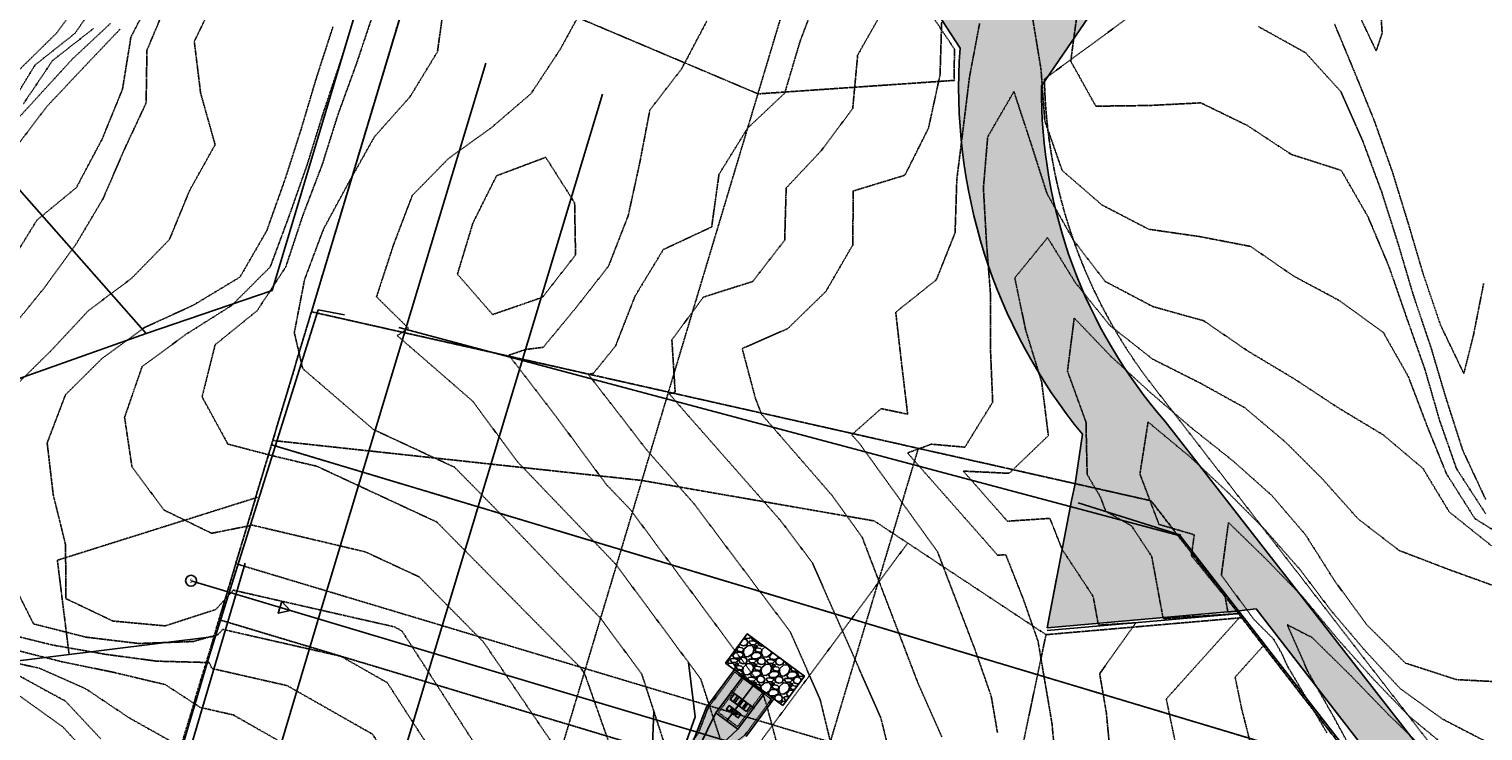
# Model space of a CAD drawing. Units: feet. Extents: x 2129050 to 2134687, y 13775926 to 13782478.
# Drawn here: x 2132125 to 2132523, y 13779310 to 13779503 of the extents above; entities that cross this region are included whole.
import ezdxf
from ezdxf.enums import TextEntityAlignment as Align

# ---------------------------------------------------------------- set-up
doc = ezdxf.new("R2010")
doc.units = ezdxf.units.FT
doc.header["$MEASUREMENT"] = 0
for name, pattern in [('HIDDEN2', [0.1875, 0.125, -0.0625]), ('PHANTOM2', [1.25, 0.625, -0.125, 0.125, -0.125, 0.125, -0.125]), ('XC-711721$0$HIDDEN2', [0.1875, 0.125, -0.0625]), ('XC-711721$0$PHANTOM2', [1.25, 0.625, -0.125, 0.125, -0.125, 0.125, -0.125])]:
    doc.linetypes.add(name, pattern=pattern)
doc.layers.add('C-ANNO-NPLT-U11', color=202, linetype='Continuous', plot=False)
for name, color, linetype in [('CE-TOPO-MAJR', 37, 'HIDDEN2'), ('CE-TOPO-MINR', 39, 'HIDDEN2'), ('CP-CONC-CHNL-U11', 252, 'Continuous'), ('CP-ESMT-LINE-DRNG-U11', 2, 'HIDDEN2'), ('CP-PLAN-STRM-ROCK-RBBL', 252, 'Continuous'), ('CP-STRM-BAFL-U11', 2, 'Continuous'), ('CP-STRM-CONC-U11', 252, 'Continuous'), ('CP-TOPO-MAJR', 5, 'Continuous'), ('CP-TOPO-MINR', 4, 'Continuous'), ('VE-ESMT-LINE', 253, 'HIDDEN2'), ('VG-BNDY-LINE', 6, 'PHANTOM2'), ('XC-711721$0$CE-CONC-LINE', 252, 'Continuous'), ('XC-711721$0$CE-SSWR-FLW-ARRW-U11', 252, 'Continuous'), ('XC-711721$0$CE-SSWR-LINE', 253, 'XC-711721$0$SANITARY SEWER'), ('XC-711721$0$CE-SSWR-MHOL', 1, 'XC-711721$0$HIDDEN2'), ('XC-711721$0$VE-BNDY-LINE', 1, 'Continuous'), ('XC-711721$0$VE-ELEC-LINE', 253, 'XC-711721$0$OVERHEAD_UTILITY'), ('XC-711721$0$VE-ESMT-LINE', 253, 'XC-711721$0$HIDDEN2'), ('XC-711721$0$VE-FENC-HOGW-LINE', 253, 'XC-711721$0$POST_AND_RAIL'), ('XC-711721$0$VE-FENC-LINK-LINE', 253, 'XC-711721$0$CHAIN_LINK'), ('XC-711721$0$VE-SSWR-PNTS', 253, 'Continuous'), ('XC-711721$0$VE-WALL-LINE', 253, 'Continuous'), ('XC-711721$0$VG-BNDY-LINE', 6, 'XC-711721$0$PHANTOM2')]:
    doc.layers.add(name, color=color, linetype=linetype)
doc.styles.add('XC-711721$0$PD-060', font='simplex.shx', dxfattribs={"height": 0.06})
doc.styles.add('XC-711721$0$Standard', font='simplex.shx')
doc.linetypes.add('XC-711721$0$CHAIN_LINK', pattern='A,0.5,-0.1,["<>",XC-711721$0$Standard,S=0.06,R=0,X=-0.03,Y=-0.03],-0.1', length=0.7)
doc.linetypes.add('XC-711721$0$OVERHEAD_UTILITY', pattern='A,0.4,-0.03,["OHU",XC-711721$0$Standard,S=0.06,R=0,X=0,Y=-0.03],-0.175,0.5,-0.03,["OHU",XC-711721$0$Standard,S=0.06,R=0,X=0,Y=-0.03],-0.175', length=1.31)
doc.linetypes.add('XC-711721$0$POST_AND_RAIL', pattern='A,0.425,-0.1,[132,AECCLAND,S=0.03,R=0,X=-0.01,Y=0],-0.1,0.1', length=0.725)
doc.linetypes.add('XC-711721$0$SANITARY SEWER', pattern='A,0.4,-0.03,["SS",XC-711721$0$Standard,S=0.06,R=0,X=0,Y=-0.03],-0.125,0.5,-0.03,["SS",XC-711721$0$Standard,S=0.06,R=0,X=0,Y=-0.03],-0.125', length=1.21)

# ---------------------------------------------------------------- blocks, each defined once
blk = doc.blocks.new('XC-711721$0$SEWERMH')
blk.add_circle((0, 0), 0.08)
at = {"style": 'XC-711721$0$PD-060'}
blk.add_text('S', height=0.06, dxfattribs=at).set_placement((0, 0), align=Align.MIDDLE_CENTER)
blk = doc.blocks.new('*U58', base_point=(2132498.51, 13779270.15, 1019.05))
at = {"layer": 'XC-711721$0$VE-SSWR-PNTS', "xscale": 18.75, "yscale": 18.75, "zscale": 18.75}
blk.add_blockref('XC-711721$0$SEWERMH', (2132498.51, 13779270.15, 1019.05), dxfattribs=at)
blk = doc.blocks.new('XC-711721_1')
at = {"layer": 'XC-711721$0$CE-CONC-LINE'}
h = blk.add_hatch(dxfattribs=at)
h.set_pattern_fill('AR-CONC', color=256, scale=2)
h.set_pattern_definition([(50, (2132449.572, 13779363.05), (14.3452, -1.25504), [1.5, -16.5]), (355, (2132449.572, 13779363.05), (-2.77503, 15.04384), [1.2, -13.2]), (100.4514, (2132450.768, 13779362.946), (11.57018, 13.7888), [1.2748, -14.02284]), (46.1842, (2132449.572, 13779367.05), (21.3448, -3.3104), [2.25, -24.75]), (96.6356, (2132451.35, 13779366.775), (18.69324, 19.4824), [1.9122, -21.0343]), (351.184, (2132449.572, 13779367.05), (18.6932, 19.4824), [1.8, -19.8]), (21, (2132451.572, 13779366.05), (11.93814, -8.05238), [1.5, -16.5]), (326, (2132451.572, 13779366.05), (4.8663, 14.503), [1.2, -13.2]), (71.4514, (2132452.567, 13779365.38), (16.80445, 6.45062), [1.2748, -14.02284]), (37.5, (2132449.5723, 13779363.0506), (0.243197, 6.657877), [0, -13.04, 0, -13.4, 0, -13.25]), (7.5, (2132449.572, 13779363.0506), (5.26139, 7.88823), [0, -7.64, 0, -12.74, 0, -5.05]), (327.5, (2132445.1123, 13779363.0506), (10.67645, -0.451097), [0, -5, 0, -15.6, 0, -20.7]), (317.5, (2132443.112, 13779363.051), (11.66372, 2.0021), [0, -6.5, 0, -10.36, 0, -14.7])])
edge = h.paths.add_edge_path()
edge.add_line((2132456.01, 13779343.32), (2132403.54, 13779338.68))
edge.add_line((2132403.54, 13779338.68), (2132410.19, 13779373.5))
edge.add_line((2132410.19, 13779373.5), (2132411.23, 13779378.13))
edge.add_line((2132411.23, 13779378.13), (2132413.18, 13779391.65))
edge.add_arc((2132529.26, 13779486.62), 149.98, 175.8945, 219.2872, ccw=False)
edge.add_line((2132379.66, 13779497.35), (2132370.01, 13779512.38))
edge.add_line((2132370.01, 13779512.38), (2132369.98, 13779523.54))
edge.add_line((2132369.98, 13779523.54), (2132418.62, 13779523.33))
edge.add_line((2132418.62, 13779523.33), (2132419.6, 13779512.93))
edge.add_line((2132419.6, 13779512.93), (2132401.94, 13779487.1))
edge.add_arc((2132540.08, 13779485.82), 138.15, 179.4679, 220.9927)
edge.add_line((2132435.81, 13779395.2), (2132750.21, 13778992.17))
edge.add_line((2132750.21, 13778992.17), (2132756.43, 13778990.14))
edge.add_line((2132756.43, 13778990.14), (2132781.64, 13778961.79))
edge.add_line((2132781.64, 13778961.79), (2132791.94, 13778948.69))
edge.add_arc((2132747.06, 13778922.77), 51.83, -14.6973, 30.0175, ccw=False)
edge.add_line((2132797.19, 13778909.62), (2132797.55, 13778898.22))
edge.add_line((2132797.55, 13778898.22), (2132785.96, 13778900.54))
edge.add_line((2132785.96, 13778900.54), (2132764.05, 13778904.47))
edge.add_line((2132764.05, 13778904.47), (2132760.87, 13778909.62))
edge.add_line((2132760.87, 13778909.62), (2132756.75, 13778911.3))
edge.add_line((2132756.75, 13778911.3), (2132753.66, 13778914.95))
edge.add_line((2132753.66, 13778914.95), (2132740.26, 13778970.9))
edge.add_line((2132740.26, 13778970.9), (2132739.04, 13778975.51))
edge.add_line((2132739.04, 13778975.51), (2132739.98, 13778983.32))
edge.add_line((2132739.98, 13778983.32), (2132460.76, 13779343.84))
edge.add_line((2132460.76, 13779343.84), (2132456.01, 13779343.32))
for points in [[(2132419.6, 13779512.93), (2132401.94, 13779487.1, 0.183195), (2132435.81, 13779395.2), (2132750.21, 13778992.17), (2132756.43, 13778990.14), (2132781.64, 13778961.79), (2132791.94, 13778948.69, -0.197619), (2132797.19, 13778909.62)], [(2132753.66, 13778914.95), (2132740.26, 13778970.9), (2132739.04, 13778975.51), (2132739.98, 13778983.32), (2132460.76, 13779343.84), (2132456.01, 13779343.32), (2132403.54, 13779338.68), (2132410.19, 13779373.5), (2132411.23, 13779378.13), (2132413.18, 13779391.65, -0.191632), (2132379.66, 13779497.35), (2132370.01, 13779512.38)]]:
    blk.add_lwpolyline(points, format="xyb", dxfattribs=at)
at = {"layer": 'XC-711721$0$CE-SSWR-FLW-ARRW-U11', "linetype": 'Continuous'}
blk.add_lwpolyline([(2132193.85, 13779345.86), (2132196.13, 13779343.43), (2132192.88, 13779342.66)], close=True, dxfattribs=at)
at = {"layer": 'XC-711721$0$CE-SSWR-LINE'}
blk.add_lwpolyline([(2132169.01, 13779351.54), (2132520.2, 13779246.59)], dxfattribs=at)
at = {"layer": 'XC-711721$0$VE-BNDY-LINE'}
for p, q in [((2132201.97, 13779425.21), (2132285.95, 13779704.72)), ((2132258.9, 13779656.42), (2132191.2, 13779431.07)), ((2132156.67, 13779419.28), (2132094.19, 13779489.98)), ((2132191.2, 13779431.07), (2132156.67, 13779419.28)), ((2132156.67, 13779419.28), (2132064.05, 13779386.33)), ((2132175.29, 13779336.3), (2132040.25, 13779319.48))]:
    blk.add_line(p, q, dxfattribs=at)
at = {"layer": 'XC-711721$0$VE-ELEC-LINE'}
for points in [[(2131685.97, 13777605.02), (2132205.12, 13779345.24), (2132249.73, 13779493.25)], [(2131714.95, 13777604.67), (2132233.34, 13779324.36), (2132281.69, 13779484.78)], [(2131700.84, 13777770.29), (2131823.77, 13778160.21), (2131831.19, 13778185.87), (2131858.48, 13778270.89), (2131905.3, 13778429.42), (2131946.11, 13778564.22), (2131993.92, 13778724.65), (2132070.77, 13778982.68), (2132121.94, 13779147.02), (2132183.84, 13779356.35)]]:
    blk.add_lwpolyline(points, dxfattribs=at)
at = {"layer": 'XC-711721$0$VE-ESMT-LINE'}
for p, q in [((2131803.67, 13777750.02), (2132363.14, 13779614.36)), ((2131872.61, 13777736.2), (2132368.23, 13779387.8))]:
    blk.add_line(p, q, dxfattribs=at)
blk.add_lwpolyline([(2132452.48, 13779727.53), (2132357.95, 13779714.59), (2132370.29, 13779699.67), (2132368.28, 13779511.79), (2132378.17, 13779497.08, 0.01282), (2132378.1, 13779488.57), (2132324.34, 13779484.87), (2132231.67, 13779524.07), (2132191.38, 13779389.96), (2132292.52, 13779379.01), (2132356.15, 13779367.93), (2132403.21, 13779336.78), (2132456.81, 13779341.42), (2132728.92, 13778990.44), (2132768.22, 13778790.39), (2132832.41, 13778780.16), (2132803.28, 13778935.34), (2132759.67, 13778991.59), (2132752.19, 13778992.53), (2132432.38, 13779405.03, -0.161496), (2132402.77, 13779488.94), (2132435.3, 13779512.79), (2132437.28, 13779698.96), (2132452.48, 13779727.53)], format="xyb", dxfattribs=at)
for points in [[(2132201.97, 13779425.21), (2132431.97, 13779373.46), (2132489.52, 13779299.23), (2132191.02, 13779388.78)], [(2132176.64, 13779340.9), (2132191.02, 13779388.78), (2132489.52, 13779299.23), (2132728.92, 13778990.44), (2132768.22, 13778790.39), (2132774.05, 13778610.71), (2132695.57, 13778647.62), (2132721.06, 13778701.82), (2132718.37, 13778784.72), (2132682.15, 13778969.17), (2132459.82, 13779255.94)]]:
    blk.add_lwpolyline(points, close=True, dxfattribs=at)
for points in [[(2132135.59, 13779331.36), (2132132.38, 13779357.16), (2132187.34, 13779374.44)], [(2133011.63, 13778053.72), (2132318.76, 13778202.06), (2131949.74, 13778122.57), (2131927.99, 13778129.1), (2131932.59, 13778144.42), (2131950.4, 13778139.08), (2132318.75, 13778218.42), (2132520.26, 13778175.28), (2132534.86, 13778225.97), (2132755.31, 13778694.75), (2132752.27, 13778788.57), (2132713.95, 13778983.64), (2132515.88, 13779239.12), (2132176.64, 13779340.9), (2132181.24, 13779356.22), (2132525.38, 13779252.97), (2132728.92, 13778990.44), (2132768.22, 13778790.39), (2132771.43, 13778691.42), (2132549.88, 13778220.31), (2132535.94, 13778171.92), (2133029.97, 13778066.16)]]:
    blk.add_lwpolyline(points, dxfattribs=at)
at = {"layer": 'XC-711721$0$VE-FENC-HOGW-LINE'}
blk.add_lwpolyline([(2132203.85, 13779425.75), (2132174.05, 13779331.13), (2132146.87, 13779239.51), (2132118.31, 13779142.23), (2132099.43, 13779070.96), (2132062.58, 13778957.98), (2131991.72, 13778722.61), (2131943.35, 13778561.08), (2131903.49, 13778427.29), (2131880.3, 13778350), (2131856.39, 13778269.23), (2131822.11, 13778158.8), (2131801.75, 13778090.04), (2131800.62, 13778086.11), (2131778.46, 13778008.89), (2131754.38, 13777933.66), (2131714.35, 13777793.87), (2131710.38, 13777775.73)], dxfattribs=at)
at = {"layer": 'XC-711721$0$VE-FENC-LINK-LINE'}
for points in [[(2132211, 13779424.41), (2132203.85, 13779425.75)], [(2132780.83, 13778789.21), (2132769.28, 13778790.99), (2132729.77, 13778991.02), (2132439.94, 13779363.83), (2132225.93, 13779420.88)], [(2132412.04, 13779372.86), (2132440.11, 13779364.02)]]:
    blk.add_lwpolyline(points, dxfattribs=at)
at = {"layer": 'XC-711721$0$VE-WALL-LINE'}
blk.add_lwpolyline([(2132403.52, 13779337.93), (2132456.5, 13779342.54)], dxfattribs=at)
at = {"layer": 'XC-711721$0$VG-BNDY-LINE'}
blk.add_lwpolyline([(2131991.23, 13778131.51), (2132090.44, 13778101.73), (2132318.79, 13778150.92), (2132521.04, 13778107.62), (2132531.51, 13778156.51), (2132549.88, 13778220.31), (2132588.4, 13778302.23), (2132781.05, 13778395.07), (2132768.22, 13778790.39), (2132728.92, 13778990.44), (2132431.97, 13779373.46), (2132201.97, 13779425.21), (2131705.19, 13777769.76), (2131872.61, 13777736.2)], close=True, dxfattribs=at)
at = {"layer": 'XC-711721$0$CE-SSWR-MHOL'}
blk.add_blockref('*U58', (2132169.01, 13779351.54), dxfattribs=at)

msp = doc.modelspace()

# ---------------------------------------------------------------- hatches: boundary and pattern name
at = {"layer": 'CP-PLAN-STRM-ROCK-RBBL'}
h = msp.add_hatch(dxfattribs=at)
h.set_pattern_fill('GRAVEL', color=256, scale=5, angle=-1.7407)
h.set_pattern_definition([(226.272117993, (-417574.12715, 71143.97338), (-41.348450373591, -43.764205141905), [0.67268, -66.5954402354]), (183.2290712171, (-417574.59213, 71143.48728), (60.1241917477066, 3.1751482933862), [1.15434, -114.2796238061]), (130.7697775671, (-417575.74463, 71143.42226), (48.30626178042, -56.493407339277), [0.81394, -80.5801629805]), (265.5330194951, (-417577.7317, 71142.23207), (8.035266853844, 99.80197636614), [1.05119, -104.0677902081]), (291.0929846671, (-417577.81357, 71141.18407), (-23.1659193076168, 60.731706567764), [1.030775, -102.0468656404]), (355.5330194951, (-417577.44262, 71140.22236), (-99.80197636614, 8.035266853844), [1.05119, -104.0677902081]), (35.9535709558, (-417576.39462, 71140.14049), (-66.4887928463932, -48.002504370391), [1.390145, -137.6242427446]), (70.514658864, (-417575.2693, 71140.95668), (38.3251807852188, 108.8860896431693), [1.31244, -129.931607484]), (119.6888961041, (-417574.83152, 71142.19395), (-38.0071188632757, 66.1850354363645), [1.05475, -104.4203655486]), (173.495688798, (-417575.35393, 71143.11024), (54.82274158412, -6.668358508715), [1.20416, -59.003812894]), (220.6567682871, (-417576.55034, 71143.24665), (-61.6429787978496, -53.152075828963), [1.55724, -154.166875024]), (137.073405323, (-417572.7855, 71142.03173), (-34.072577044818, 31.049307456446), [0.531505, -52.6192240637]), (169.7285648791, (-417573.1747, 71142.39372), (64.6662483862215, -11.9698086723014), [1.011185, -100.1075570808]), (223.25933049, (-417574.1697, 71142.574), (-0.151878705, -4.9976927536), [0.707105, -6.3639628119]), (201.457921003, (-417574.5013, 71143.1844), (25.292221177817, 9.235991982044), [0.38079, -37.6980755293]), (290.060739975, (-417574.8557, 71143.0451), (-4.542056638513, 15.14495696569), [0.538515, -26.3873090357]), (29.223087021, (-417574.671, 71142.5392), (15.2968356707, 9.53974939207), [0.874645, -28.2801144742]), (159.824381666, (-417573.9076, 71142.9662), (9.8435068021, -5.30145016359), [0.632455, -15.1789333008]), (14.6488708231, (-417577.75434, 71143.13317), (50.43256365062, 13.47429121053), [0.886, -87.7142257333]), (68.605506431, (-417576.89714, 71143.35723), (-21.661436769395, -54.367105469094), [0.743305, -73.5870387366]), (291.457921003, (-417573.87726, 71143.9658), (-9.235991982044, 25.292221177817), [0.761575, -37.3172905293]), (341.8697901551, (-417573.59866, 71143.257), (-49.521291420534, 16.5118653108164), [0.886, -87.7142257333]), (337.703285269, (-417577.8485, 71140.0346), (-24.68470635776, 10.754779032187), [0.8544, -41.8656187266]), (293.0344710581, (-417577.058, 71139.71044), (-23.317798012631, 55.734013814206), [0.71589, -70.8732153164]), (65.0607399755, (-417573.97916, 71138.9666), (10.754779032187, 24.68470635776), [0.761575, -37.3172905293]), (15.6133551254, (-417573.65804, 71139.65714), (-65.577520616307, -18.0163478490446), [0.838155, -82.9771180712]), (67.7032852695, (-417576.42803, 71139.041), (-10.754779032187, -24.68470635776), [0.4272, -42.2928187266]), (99.569262963, (-417574.279, 71138.9757), (-4.3901779335, 20.142649719245), [0.25495, -25.240147568]), (164.223087021, (-417574.3214, 71139.2271), (14.84119955566, -5.4533288686), [1.030775, -19.584753128]), (184.2683364461, (-417575.31335, 71139.50735), (50.1288062405916, 3.4789057034145), [0.95525, -94.5696158727]), (301.949398015, (-417574.6846, 71142.0894), (-4.69393534353, 10.14726421213), [0.72111, -17.3066463773]), (351.4165570761, (-417574.30304, 71141.47757), (84.6570194004524, -12.577323492359), [1.25897, -124.6378131201]), (59.20472639, (-417573.05817, 71141.28967), (-21.05392194933, -34.376334454847), [0.51478, -50.963370705]), (88.25933049, (-417572.7946, 71141.732), (-4.8458140485, 5.1495714586), [0.3, -4.7]), (118.515767653, (-417575.40875, 71139.6603), (18.927620079131, -35.591364094961), [0.69462, -68.7675999472]), (46.2721179933, (-417575.74036, 71140.27067), (41.34845037359, 43.764205141905), [1.34536, -65.9227602354]), (358.25933049, (-417574.8104, 71141.243), (5.1495714586, 4.8458140485), [1.3, -3.7]), (323.5641769581, (-417573.511, 71141.20338), (48.9137766004776, -36.502636325046), [0.79057, -78.2663715042]), (252.313934588, (-417572.875, 71140.73385), (-5.605207573615, -19.838892309217), [0.72801, -35.6725394464]), (205.9053058531, (-417573.09614, 71140.04025), (-96.4749493677392, -47.0912321403055), [1.185325, -117.3473709113]), (173.6854092291, (-417574.16236, 71139.5224), (-64.8181270912356, 6.9721159187437), [1.253995, -124.1453670398])])
h.paths.add_polyline_path([(2132331.08, 13779317.39), (2132337.04, 13779325.42), (2132321.38, 13779337.04), (2132315.42, 13779329.01)])
at = {"layer": 'CP-STRM-CONC-U11'}
h = msp.add_hatch(dxfattribs=at)
h.set_pattern_fill('AR-CONC', color=256)
h.set_pattern_definition([(50, (2131939.2504, 13778193.3805), (7.172602, -0.62752), [0.75, -8.25]), (355, (2131939.2504, 13778193.3805), (-1.387513, 7.52192), [0.6, -6.6]), (100.45144, (2131939.848, 13778193.328), (5.78509, 6.8944), [0.6374, -7.01142]), (46.1842, (2131939.25, 13778195.3805), (10.672413, -1.65519), [1.125, -12.375]), (96.6356, (2131940.14, 13778195.243), (9.34662, 9.74119), [0.9561, -10.51714]), (351.1842, (2131939.25, 13778195.38), (9.34662, 9.74119), [0.9, -9.9]), (21, (2131940.2504, 13778194.8805), (5.96907, -4.02619), [0.75, -8.25]), (326, (2131940.2504, 13778194.8805), (2.433153, 7.2515), [0.6, -6.6]), (71.45144, (2131940.748, 13778194.545), (8.402224, 3.22531), [0.6374, -7.01142]), (37.5, (2131939.2504, 13778193.3805), (0.1215986, 3.3289385), [0, -6.52, 0, -6.7, 0, -6.625]), (7.5, (2131939.2504, 13778193.3805), (2.630695, 3.944117), [0, -3.82, 0, -6.37, 0, -2.525]), (327.5, (2131937.0204, 13778193.3805), (5.3382244, -0.225549), [0, -2.5, 0, -7.8, 0, -10.35]), (317.5, (2131936.0204, 13778193.3805), (5.831862, 1.00105), [0, -3.25, 0, -5.18, 0, -7.35])])
edge = h.paths.add_edge_path()
edge.add_arc((2131909.15, 13778371.14), 92.24, 337.5711, 343.2932, ccw=False)
edge.add_line((2131994.42, 13778335.95), (2131979.11, 13778298.86))
edge.add_arc((2132078.71, 13778257.75), 107.75, 157.5713, 163.2962)
edge.add_line((2131975.51, 13778288.72), (2131944.14, 13778184.19))
edge.add_line((2131944.14, 13778184.19), (2131935.04, 13778186.92))
edge.add_line((2131935.04, 13778186.92), (2131966.41, 13778291.45))
edge.add_arc((2132078.71, 13778257.75), 117.25, 157.5713, 163.2962, ccw=False)
edge.add_line((2131970.33, 13778302.48), (2131985.64, 13778339.57))
edge.add_arc((2131909.15, 13778371.14), 82.74, 337.5711, 343.2932)
edge.add_line((2131988.4, 13778347.36), (2132253.47, 13779230.65))
edge.add_arc((2132315.49, 13779212.04), 64.75, 143.4255, 163.2962, ccw=False)
edge.add_line((2132263.49, 13779250.62), (2132305.32, 13779307))
edge.add_line((2132305.32, 13779307), (2132307.49, 13779309.92))
edge.add_line((2132307.49, 13779309.92), (2132310.22, 13779316.96))
edge.add_line((2132310.22, 13779316.96), (2132317.83, 13779327.22))
edge.add_line((2132317.83, 13779327.22), (2132328.67, 13779319.18))
edge.add_line((2132328.67, 13779319.18), (2132321.06, 13779308.92))
edge.add_line((2132321.06, 13779308.92), (2132315.12, 13779304.26))
edge.add_line((2132315.12, 13779304.26), (2132312.95, 13779301.34))
edge.add_line((2132312.95, 13779301.34), (2132271.12, 13779244.96))
edge.add_arc((2132315.49, 13779212.04), 55.25, 143.4255, 163.2962)
edge.add_line((2132262.57, 13779227.92), (2132251.08, 13779189.64))
edge.add_line((2132251.08, 13779189.64), (2131997.5, 13778344.62))
edge.add_line((2131997.5, 13778344.62), (2131997.5, 13778344.62))
edge.add_line((2131997.5, 13778344.62), (2131997.5, 13778344.62))

# ---------------------------------------------------------------- linework, layer by layer
at = {"layer": 'C-ANNO-NPLT-U11'}
for points in [[(2132403.54, 13779338.68), (2132406.11, 13779352.12)], [(2132315.8, 13779313.16), (2132323.55, 13779323.6)], [(2132316.91, 13779321.36), (2132323.34, 13779316.6)], [(2132316.43, 13779317.36), (2132319.64, 13779314.98)], [(2132317.89, 13779315.97), (2132317.29, 13779315.17)], [(2132317.32, 13779318.57), (2132320.54, 13779316.19)], [(2132318.69, 13779315.38), (2132318.1, 13779314.57)], [(2132318.78, 13779317.17), (2132319.68, 13779318.38)], [(2132320.34, 13779316.33), (2132321.23, 13779317.54)]]:
    msp.add_lwpolyline(points, dxfattribs=at)
at = {"layer": 'C-ANNO-NPLT-U11', "elevation": -1029}
msp.add_lwpolyline([(2132317.83, 13779327.22), (2132328.67, 13779319.18)], dxfattribs=at)
at = {"layer": 'CE-TOPO-MAJR', "color": 37, "linetype": 'HIDDEN2', "lineweight": -3}
for points, elevation in [([(2132145.34, 13779513.51), (2132137.27, 13779501.51), (2132126.29, 13779492.8), (2132118.68, 13779480.41)], 1040), ([(2132162.66, 13779510.44), (2132156.91, 13779496.82), (2132156.7, 13779482.4), (2132150.66, 13779469.5), (2132144.9, 13779456.19), (2132137.36, 13779443.5), (2132128.59, 13779431.5), (2132119.17, 13779419.91)], 1035), ([(2132238.44, 13779510.34), (2132236.5, 13779496.4), (2132229.01, 13779484.1), (2132219.26, 13779473.15), (2132212.3, 13779460.8), (2132205.27, 13779447.83), (2132200.09, 13779433.99), (2132197.29, 13779419.49), (2132199.6, 13779409.63), (2132203.38, 13779406.37), (2132218.98, 13779392.95), (2132241.16, 13779382.64), (2132252.47, 13779371.19), (2132281.1, 13779341.35), (2132292.44, 13779326.05), (2132306.92, 13779281.58)], 1030), ([(2132523.66, 13779369.87), (2132515.66, 13779382.23), (2132511.02, 13779395.49), (2132506.99, 13779409.49), (2132502.04, 13779423.49), (2132497.19, 13779437.5), (2132491.4, 13779451.25), (2132484.08, 13779463.93), (2132470.43, 13779468.28), (2132458.36, 13779476.21), (2132445.64, 13779482.41), (2132431.46, 13779481.69), (2132416.86, 13779481.5), (2132409.98, 13779493.85), (2132411.86, 13779507.73)], 1025), ([(2132374.63, 13779504.51), (2132374.18, 13779490.06), (2132371.02, 13779475.5), (2132364.54, 13779462.59), (2132350.41, 13779458.28), (2132350.27, 13779443.5), (2132342.89, 13779430.76), (2132332.5, 13779420.62), (2132319.99, 13779415.13), (2132323.62, 13779401.44), (2132325.31, 13779397.1), (2132330.07, 13779391.63), (2132344.6, 13779374.9), (2132352.83, 13779363.49), (2132368.04, 13779323.76), (2132374.64, 13779308.81)], 1025), ([(2132525.03, 13779306.84), (2132511.84, 13779313.66), (2132500.21, 13779322.03), (2132490.6, 13779332.42), (2132481.21, 13779343.48), (2132472.78, 13779354.62), (2132463.23, 13779365.48), (2132453.3, 13779375.49), (2132442.64, 13779385.49), (2132431.17, 13779395.02), (2132428.93, 13779380.78), (2132434.16, 13779366.97), (2132443.82, 13779364.14), (2132443.04, 13779358.41), (2132452.28, 13779347.09), (2132453.03, 13779343.06), (2132453.05, 13779343.02), (2132456.08, 13779343.21), (2132461.32, 13779336.48), (2132463.12, 13779334.16), (2132455.01, 13779325.15), (2132456.8, 13779316.5), (2132461.44, 13779298.29)], 1020), ([(2132116.63, 13779337.48), (2132131.15, 13779333.92), (2132145.69, 13779331.38), (2132159.64, 13779329.52), (2132173.94, 13779329.14), (2132174.78, 13779327.5), (2132188.32, 13779324.42), (2132195.32, 13779322.83), (2132218.72, 13779309.52), (2132232.73, 13779287.79), (2132254.78, 13779243.35), (2132259.26, 13779236.18), (2132287.11, 13779189.07), (2132298.3, 13779175.8), (2132322.94, 13779121.88), (2132323.09, 13779119.32), (2132325.8, 13779114.12), (2132344.06, 13779072.28), (2132339.15, 13779041), (2132332.14, 13779030.67), (2132312.17, 13778995.75), (2132309.26, 13778976.1), (2132289.49, 13778950.67), (2132278.88, 13778929.1)], 1035)]:
    msp.add_lwpolyline(points, dxfattribs=dict(at, elevation=elevation))
at = {"layer": 'CE-TOPO-MINR', "color": 39, "linetype": 'HIDDEN2', "lineweight": -3}
for points, elevation in [([(2132494.37, 13779516.23), (2132495.29, 13779501.51), (2132493.65, 13779496.62), (2132487.42, 13779509.74)], 1028), ([(2132159.28, 13779513.51), (2132152.53, 13779500.44), (2132150.21, 13779486.12), (2132144.63, 13779472.46), (2132137.59, 13779459.22), (2132126.78, 13779450.31), (2132119.16, 13779437.93)], 1036), ([(2132176.41, 13779512.7), (2132169.89, 13779499.21), (2132171.6, 13779485.22), (2132175.6, 13779470.98), (2132168.63, 13779458.47), (2132163.06, 13779444.96), (2132152.72, 13779434.37), (2132140.86, 13779425.49), (2132130.78, 13779414.68), (2132120.5, 13779404.58)], 1034), ([(2132141.1, 13779513.51), (2132132.15, 13779501.51), (2132121.59, 13779491.13)], 1041), ([(2132340.98, 13779512.86), (2132335.84, 13779499.29), (2132331.62, 13779485.06), (2132321.47, 13779475.5), (2132313.62, 13779462.82), (2132311.62, 13779448.43), (2132298.37, 13779442.25), (2132290.64, 13779429.49), (2132285.28, 13779415.83), (2132279.23, 13779408.35), (2132277.87, 13779408.03), (2132283.41, 13779400.85), (2132293.68, 13779387.53), (2132306.76, 13779372.66), (2132333.14, 13779337.57), (2132341.34, 13779319), (2132347.68, 13779293.01)], 1027), ([(2132214.23, 13779507.51), (2132209.8, 13779493.31), (2132205.16, 13779479.5), (2132200.82, 13779465.5), (2132195.89, 13779451.5), (2132190.7, 13779437.5), (2132180.15, 13779426.95), (2132167.6, 13779419.01), (2132155.59, 13779410.19), (2132150.79, 13779396.29), (2132152.82, 13779382.71), (2132161.6, 13779370.91), (2132174.65, 13779364.54), (2132185.81, 13779366.77), (2132209.32, 13779361.21), (2132216.75, 13779359.45), (2132231.5, 13779352.6), (2132249.14, 13779334.74), (2132270.48, 13779303.34)], 1032), ([(2132218.89, 13779506.79), (2132214.23, 13779492.88), (2132209.22, 13779479.12), (2132204.94, 13779465.5), (2132199.59, 13779451.5), (2132194.96, 13779437.5), (2132187.1, 13779425.49), (2132175.6, 13779416.18), (2132172.02, 13779401.91), (2132179.08, 13779388.97), (2132191.42, 13779385.75), (2132203.44, 13779382.9), (2132236.33, 13779367.62), (2132275.68, 13779327.76), (2132276.82, 13779326.09), (2132294.46, 13779276.17)], 1031), ([(2132276.95, 13779509.51), (2132270.1, 13779497.03), (2132262.15, 13779484.97), (2132251.14, 13779475.5), (2132239.61, 13779467.26), (2132229.61, 13779457.05), (2132224.45, 13779443.5), (2132219.81, 13779429.29), (2132228.57, 13779420.67), (2132225.49, 13779418.68), (2132246.17, 13779400.7), (2132258.4, 13779384.16), (2132285.25, 13779356.16), (2132308.62, 13779324.65), (2132318.48, 13779294.36)], 1029), ([(2132358.13, 13779507.01), (2132351.61, 13779495.49), (2132350.26, 13779480.87), (2132341.63, 13779469.31), (2132332.03, 13779459.1), (2132331.62, 13779444.82), (2132322.87, 13779433.5), (2132309.33, 13779429.21), (2132300.72, 13779417.49), (2132301.62, 13779403.18), (2132300.02, 13779402.72), (2132304.99, 13779397), (2132330.61, 13779367.89), (2132339.21, 13779356.45), (2132357.99, 13779313.9), (2132368.86, 13779269.38)], 1026), ([(2132146.93, 13779504.17), (2132136.52, 13779494.44), (2132126.5, 13779483.5), (2132116.48, 13779472.61)], 1038), ([(2132149.59, 13779502.63), (2132139.29, 13779491.81), (2132129.43, 13779481.34), (2132120.48, 13779469.5)], 1037), ([(2132142.31, 13779502.79), (2132131.08, 13779494.02), (2132123.02, 13779482.07)], 1039), ([(2132207.87, 13779503.24), (2132203.33, 13779489.23), (2132199.09, 13779474.99), (2132194.76, 13779461.5), (2132189.73, 13779447.37), (2132182.4, 13779434.7), (2132169.6, 13779426.99), (2132156.21, 13779420.87), (2132144.65, 13779412.43), (2132134.6, 13779402.48), (2132129.59, 13779389.29), (2132131.24, 13779375.13), (2132134.61, 13779361.48), (2132134.74, 13779346.63), (2132147.59, 13779340.51), (2132161.89, 13779339.19), (2132175.78, 13779343.66), (2132180.57, 13779348.96), (2132214.67, 13779341.2), (2132221.41, 13779339.67), (2132222.81, 13779339.35), (2132224.2, 13779339.03), (2132224.8, 13779338.89), (2132226.81, 13779337.75), (2132255.18, 13779293.77)], 1033), ([(2132310.3, 13779504.83), (2132303.39, 13779491.74), (2132294.69, 13779480.44), (2132291.87, 13779465.75), (2132288.75, 13779451.5), (2132283.38, 13779437.73), (2132274.58, 13779426.46), (2132265.49, 13779415.49), (2132260.65, 13779414.86), (2132256.06, 13779413.32), (2132268.86, 13779396.71), (2132282.75, 13779377.92), (2132289.41, 13779370.97), (2132324.79, 13779323.26), (2132326.61, 13779317.68), (2132339.9, 13779268.41)], 1028), ([(2132385.01, 13779504.13), (2132382.25, 13779489.51), (2132380.53, 13779475.5), (2132378.78, 13779461.5), (2132378.3, 13779446.83), (2132373.16, 13779433.96), (2132362.04, 13779425.08), (2132363.63, 13779411.16), (2132365.3, 13779397.16), (2132358.05, 13779398.68), (2132349.99, 13779391.52), (2132352.05, 13779389.19), (2132373.51, 13779359.44), (2132383.76, 13779332.67), (2132388.21, 13779319.91), (2132389.91, 13779309.95)], 1024), ([(2132533.04, 13779360.87), (2132520.72, 13779368.55), (2132512.94, 13779380.78), (2132507.65, 13779393.82), (2132502.45, 13779407.49), (2132495.63, 13779419.49), (2132483.65, 13779428.23), (2132471.09, 13779434.94), (2132459.25, 13779443.1), (2132445.36, 13779445.78), (2132431.33, 13779447.81), (2132418.57, 13779454.43), (2132407.64, 13779463.88), (2132402.87, 13779477.5), (2132401.83, 13779491.7), (2132399.55, 13779505.59)], 1024), ([(2132523.66, 13779373.8), (2132517.39, 13779387.22), (2132512.8, 13779401.49), (2132508.65, 13779415.49), (2132503.85, 13779429.69), (2132499.65, 13779443.88), (2132495.17, 13779457.98), (2132490.01, 13779471.87), (2132483.98, 13779485.5), (2132474.29, 13779496.15), (2132461.43, 13779503.29)], 1026), ([(2132523.09, 13779432.92), (2132520.31, 13779418.84), (2132517.66, 13779408.29), (2132511.31, 13779421.49), (2132506.55, 13779435.5), (2132502.41, 13779449.5), (2132498.1, 13779463.5), (2132493.15, 13779477.5), (2132487.51, 13779491.37), (2132482.22, 13779504.08)], 1027), ([(2132525.27, 13779361.1), (2132513.66, 13779370.4), (2132506.47, 13779382.3), (2132495.58, 13779391.49), (2132483.14, 13779398.98), (2132471.08, 13779406.92), (2132458.56, 13779414.41), (2132446.4, 13779422.74), (2132432.51, 13779426.62), (2132419.42, 13779433.5), (2132410.82, 13779444.68), (2132403.5, 13779457.5), (2132399.03, 13779471.5), (2132394.42, 13779485.5), (2132387.23, 13779473.1), (2132386.06, 13779459.07), (2132386.9, 13779444.23), (2132388.04, 13779429.49), (2132387.99, 13779415.14), (2132388.6, 13779400.46), (2132380.99, 13779388.13), (2132371.78, 13779388.94), (2132365.27, 13779386.54), (2132386.26, 13779362.74), (2132389.83, 13779358.68), (2132389.96, 13779358.53), (2132392.18, 13779358.68), (2132396.74, 13779347.14), (2132397.08, 13779346.28), (2132401.02, 13779334.99), (2132404.83, 13779312.61), (2132408.25, 13779275.88)], 1023), ([(2132527.66, 13779349.53), (2132513.66, 13779354.58), (2132499.99, 13779359.82), (2132488.68, 13779368.51), (2132478.87, 13779379.49), (2132468.83, 13779389.49), (2132457.65, 13779398.93), (2132445.49, 13779405.65), (2132432.4, 13779412.25), (2132420.67, 13779421.49), (2132411.28, 13779433.14), (2132403.64, 13779445.5), (2132394.65, 13779434.48), (2132397.64, 13779420.2), (2132402.04, 13779405.89), (2132403.85, 13779391.28), (2132393.12, 13779380.97), (2132380.55, 13779381.57), (2132391.94, 13779368.64), (2132392.63, 13779367.85), (2132404.27, 13779368.63), (2132407.63, 13779360.12), (2132409.33, 13779357.54), (2132415.74, 13779347.84), (2132416.12, 13779347.26), (2132417.48, 13779339.91), (2132417.73, 13779339.39), (2132427.82, 13779340.04), (2132417.91, 13779326.09), (2132419.76, 13779315.27), (2132422.09, 13779290.24)], 1022), ([(2132529.91, 13779323.73), (2132515.66, 13779324.47), (2132501.65, 13779329), (2132491.09, 13779339.48), (2132482.3, 13779351.48), (2132474.29, 13779364.13), (2132465.06, 13779374.9), (2132454.48, 13779384.32), (2132442.96, 13779393.49), (2132431.64, 13779403.22), (2132421.06, 13779412.92), (2132410.94, 13779423.49), (2132409.09, 13779408.95), (2132414.16, 13779394.97), (2132414.48, 13779380.65), (2132418.1, 13779374.5), (2132419.59, 13779370.56), (2132426.65, 13779366.56), (2132431.29, 13779359.53), (2132432.17, 13779358.2), (2132435.25, 13779341.48), (2132435.39, 13779341.2), (2132456.48, 13779342.57), (2132456.73, 13779342.25), (2132456.82, 13779342.14), (2132436.16, 13779319.18), (2132440.74, 13779297.15)], 1021), ([(2132513.53, 13779305.47), (2132502.65, 13779314.47), (2132492.84, 13779324.67), (2132483.2, 13779335.48), (2132473.65, 13779347), (2132463.49, 13779357.48), (2132453.2, 13779367.48), (2132451.24, 13779353.08), (2132460.11, 13779341.02), (2132465.5, 13779335.61), (2132467.74, 13779331.75), (2132469.2, 13779328.42), (2132479.54, 13779310.97), (2132479.85, 13779310.44), (2132480.14, 13779309.89)], 1019), ([(2132119.16, 13779353.05), (2132125.85, 13779339.73), (2132140.21, 13779336.1), (2132154.71, 13779334.36), (2132169.6, 13779334.91), (2132176.4, 13779336.82), (2132177.68, 13779338.23), (2132188.57, 13779335.75), (2132197.45, 13779333.73), (2132206.26, 13779331.73), (2132210.06, 13779330.86), (2132222.76, 13779323.63), (2132248.72, 13779283.39)], 1034), ([(2132527.09, 13779283.47), (2132517.66, 13779293.89), (2132507.65, 13779304.59), (2132497.05, 13779314.87), (2132486.77, 13779325.48), (2132476.14, 13779335.97), (2132469.3, 13779339.48), (2132474.91, 13779326.74), (2132482.17, 13779313.99), (2132489.19, 13779301.01), (2132495.19, 13779297.67), (2132497.4, 13779292.55), (2132500.3, 13779287.33), (2132515.72, 13779266.36), (2132516.24, 13779263.63), (2132510.64, 13779242.15), (2132510.79, 13779241.56), (2132510.91, 13779240.62), (2132521, 13779198.03), (2132525.65, 13779170.53)], 1018), ([(2132112.88, 13779330.77), (2132127.48, 13779327.59), (2132140.11, 13779321.99), (2132152.09, 13779313.97), (2132164.91, 13779306.78)], 1037), ([(2132119.59, 13779332.91), (2132133.73, 13779329.34), (2132147.59, 13779326.51), (2132161.98, 13779323.09), (2132171.51, 13779316.84), (2132171.89, 13779316.77), (2132180.57, 13779314.8), (2132214.67, 13779295.4), (2132216.74, 13779292.19), (2132221.97, 13779281.65), (2132239.35, 13779239.29), (2132246.13, 13779222.28), (2132271.75, 13779181.25), (2132281.4, 13779170.45), (2132306.89, 13779120.91), (2132314.62, 13779101.96), (2132327.3, 13779072.93), (2132324.36, 13779054.26), (2132304.15, 13779024.48), (2132297.02, 13779012.01), (2132291.36, 13778973.81), (2132280.31, 13778959.6), (2132264.91, 13778928.29)], 1036), ([(2132121.96, 13779325.48), (2132134.65, 13779318.54), (2132144.32, 13779308.2)], 1038), ([(2132122.07, 13779319.96), (2132133.95, 13779311.47), (2132143.59, 13779300.85), (2132155.59, 13779292.58), (2132159.36, 13779279.23), (2132157.79, 13779276.85), (2132158.33, 13779273.45), (2132158.37, 13779271.59), (2132173.96, 13779252.28), (2132176.98, 13779248.54), (2132192.43, 13779226.56), (2132206.79, 13779194.2), (2132206.11, 13779172.24), (2132221.18, 13779142), (2132232.03, 13779132.41), (2132230.77, 13779117.71), (2132241.56, 13779083.52), (2132249.41, 13779067.44), (2132254.93, 13779027.18), (2132250.65, 13779005.22), (2132247.49, 13778977.13), (2132239.79, 13778961.77), (2132226.2, 13778935.78), (2132219.78, 13778924.37)], 1039)]:
    msp.add_lwpolyline(points, dxfattribs=dict(at, elevation=elevation))
at = {"layer": 'CE-TOPO-MINR', "color": 39, "linetype": 'HIDDEN2', "lineweight": -3, "elevation": 1029}
msp.add_lwpolyline([(2132246.21, 13779449.5), (2132241.97, 13779435.5), (2132251.61, 13779424.45), (2132265.28, 13779429.16), (2132274.33, 13779440.78), (2132274.08, 13779455.04), (2132266.16, 13779467.5), (2132252.68, 13779462.44), (2132246.21, 13779449.5)], close=True, dxfattribs=at)
at = {"layer": 'CP-CONC-CHNL-U11'}
for points in [[(2132310.22, 13779316.96), (2132317.83, 13779327.22), (2132328.67, 13779319.18), (2132321.06, 13779308.92)], [(2132318.82, 13779310.93), (2132303.6, 13779296.71), (2132312.79, 13779315.39)], [(2132310.22, 13779316.96), (2132306.12, 13779306.4)]]:
    msp.add_lwpolyline(points, dxfattribs=at)
at = {"layer": 'CP-CONC-CHNL-U11', "elevation": -1029}
msp.add_lwpolyline([(2132326.26, 13779320.96), (2132318.82, 13779310.93), (2132312.79, 13779315.39), (2132320.24, 13779325.43)], dxfattribs=at)
at = {"layer": 'CP-ESMT-LINE-DRNG-U11'}
msp.add_lwpolyline([(2132365.32, 13779361.86), (2132273.86, 13779238.59), (2132004.93, 13778342.4, -0.024985), (2132001.58, 13778332.99), (2131986.27, 13778295.9, 0.024985), (2131982.93, 13778286.49), (2131927.2, 13778100.76, -0.131216), (2131904.18, 13778063.43), (2131820.46, 13777984.28, 0.128378), (2131789.7, 13777935), (2131774.2, 13777885.39, -0.046032), (2131772.44, 13777881.15), (2131743.69, 13777826.81, 0.07241), (2131741.27, 13777820.02), (2131730.2, 13777764.75)], format="xyb", dxfattribs=at)
at = {"layer": 'CP-ESMT-LINE-DRNG-U11', "linetype": 'HIDDEN2'}
msp.add_lwpolyline([(2132403.21, 13779336.78), (2132390.57, 13779276.72), (2132423.6, 13779266.8), (2132618.85, 13779015.01), (2132634.72, 13779010.24), (2132663.46, 13778991.22), (2132691.41, 13778922.01), (2132717.44, 13778789.47), (2132718.37, 13778784.72), (2132719.36, 13778754.43), (2132717.69, 13778725.7), (2132710.87, 13778698.51), (2132694.75, 13778644.88), (2132710.73, 13778640.08), (2132700.05, 13778539.65), (2132734.1, 13778507.57), (2132737.64, 13778401.82), (2132714.37, 13778362.94)], dxfattribs=at)
at = {"layer": 'CP-PLAN-STRM-ROCK-RBBL'}
msp.add_lwpolyline([(2132331.08, 13779317.39), (2132337.04, 13779325.42), (2132321.38, 13779337.04), (2132315.42, 13779329.01)], close=True, dxfattribs=at)
at = {"layer": 'CP-STRM-BAFL-U11'}
for points in [[(2132319.94, 13779325.03), (2132325.97, 13779320.56)], [(2132320.24, 13779325.43), (2132326.26, 13779320.97)]]:
    msp.add_lwpolyline(points, dxfattribs=at)
for points in [[(2132317.91, 13779320.62), (2132316.72, 13779319.01), (2132317.53, 13779318.42), (2132318.72, 13779320.02)], [(2132319.12, 13779319.73), (2132319.92, 13779319.13), (2132318.73, 13779317.53), (2132317.93, 13779318.12)], [(2132320.32, 13779318.83), (2132321.13, 13779318.24), (2132319.94, 13779316.63), (2132319.13, 13779317.23)], [(2132317.23, 13779316.77), (2132316.43, 13779317.36), (2132315.69, 13779316.36), (2132316.49, 13779315.76)], [(2132317.64, 13779316.47), (2132316.89, 13779315.47), (2132317.7, 13779314.87), (2132318.44, 13779315.87)], [(2132318.84, 13779315.58), (2132318.1, 13779314.57), (2132318.9, 13779313.98), (2132319.64, 13779314.98)], [(2132321.53, 13779317.94), (2132322.33, 13779317.34), (2132321.14, 13779315.74), (2132320.34, 13779316.33)]]:
    msp.add_lwpolyline(points, close=True, dxfattribs=at)
at = {"layer": 'CP-STRM-CONC-U11', "linetype": 'HIDDEN2'}
msp.add_lwpolyline([(2131988.88, 13778347.21), (2132253.95, 13779230.51, -0.08692), (2132263.89, 13779250.33), (2132307.93, 13779309.68), (2132310.66, 13779316.72), (2132317.93, 13779326.52), (2132327.97, 13779319.07), (2132320.7, 13779309.27), (2132314.75, 13779304.61), (2132312.54, 13779301.63)], format="xyb", dxfattribs=at)
at = {"layer": 'CP-STRM-CONC-U11', "linetype": 'HIDDEN2', "ltscale": 0.25, "elevation": -1029}
msp.add_lwpolyline([(2132325.56, 13779320.86), (2132318.71, 13779311.62), (2132313.49, 13779315.5), (2132320.34, 13779324.73)], dxfattribs=at)
at = {"layer": 'CP-TOPO-MAJR', "color": 2, "linetype": 'Continuous', "lineweight": -3, "elevation": 1030}
msp.add_lwpolyline([(2132295.11, 13779299.96), (2132295.77, 13779315.82)], dxfattribs=at)
at = {"layer": 'CP-TOPO-MINR', "color": 1, "linetype": 'Continuous', "lineweight": -3, "elevation": 1029}
msp.add_lwpolyline([(2132304.69, 13779307.57), (2132307.09, 13779314.32), (2132305.27, 13779329.16)], dxfattribs=at)
at = {"layer": 'VE-ESMT-LINE'}
msp.add_lwpolyline([(2132201.97, 13779425.21), (2132431.97, 13779373.46), (2132489.52, 13779299.23), (2132191.02, 13779388.78)], close=True, dxfattribs=at)
at = {"layer": 'VG-BNDY-LINE'}
msp.add_lwpolyline([(2131991.23, 13778131.51), (2132090.44, 13778101.73), (2132318.79, 13778150.92), (2132521.04, 13778107.62), (2132531.51, 13778156.51), (2132549.88, 13778220.31), (2132588.4, 13778302.23), (2132781.05, 13778395.07), (2132768.22, 13778790.39), (2132728.92, 13778990.44), (2132431.97, 13779373.46), (2132201.97, 13779425.21), (2131705.19, 13777769.76), (2131872.61, 13777736.2)], close=True, dxfattribs=at)

# ---------------------------------------------------------------- block references
msp.add_blockref('XC-711721_1', (0, 0))

doc.saveas('drawing.dxf')
